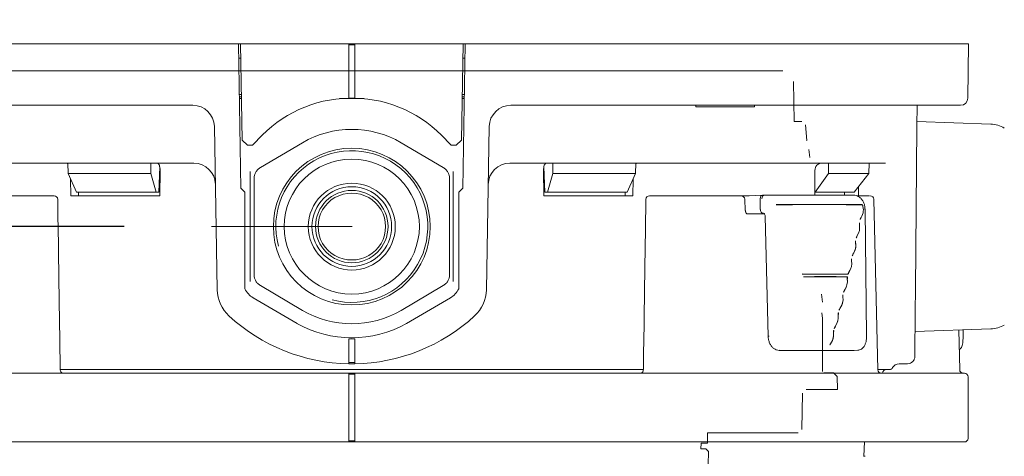
# Model space of a CAD drawing. Units: millimetres. Extents: x 0 to 630, y 0 to 891.
# Drawn here: x 366 to 502, y 694 to 754 of the extents above; entities that cross this region are included whole.
import ezdxf
from ezdxf.lldxf.tags import DXFTag

# ---------------------------------------------------------------- set-up
doc = ezdxf.new("R2010")
doc.units = ezdxf.units.MM
doc.header["$LTSCALE"] = 1.5
doc.header["$PDMODE"] = 1
doc.header["$PDSIZE"] = -2
doc.layers.add('DIM', color=3, linetype='Continuous', lineweight=13)
doc.layers.add('MODEL', color=7, linetype='Continuous', lineweight=20)
doc.styles.add('ＭＳ ゴシック', font='msgothic.ttc', dxfattribs={"bigfont": 'ＭＳ ゴシック'})
tags = doc.linetypes.add('HIDDEN2', pattern=[4.7625, 3.175, -1.5875]).pattern_tags.tags
tags[6:7] = [DXFTag(74, 4), DXFTag(75, 0), DXFTag(340, '0'), DXFTag(46, 0.0), DXFTag(50, 0.0), DXFTag(44, 0.0), DXFTag(45, 0.0)]
tags[4:5] = [DXFTag(74, 4), DXFTag(75, 0), DXFTag(340, '0'), DXFTag(46, 0.0), DXFTag(50, 0.0), DXFTag(44, 0.0), DXFTag(45, 0.0)]
doc.dimstyles.new('tfrom線あり', dxfattribs={"dimtxt": 8, "dimasz": 3, "dimexe": 0, "dimexo": 10, "dimgap": 3, "dimtad": 1, "dimdec": 0, "dimzin": 11, "dimdsep": 46, "dimtxsty": 'ＭＳ ゴシック', "dimblk": 'DOT', "dimcen": 0, "dimazin": 0, "dimtfac": 1, "dimtdec": 1, "dimtix": 1, "dimtofl": 0, "dimtmove": 0, "dimatfit": 0, "dimldrblk": 'DOT', "dimfxl": 1, "dimfrac": 2, "dimtolj": 1, "dimtzin": 11, "dimarcsym": 0})

# ---------------------------------------------------------------- blocks, each defined once
blk = doc.blocks.new('_DOT')
at = {"color": 0, "linetype": 'ByBlock', "lineweight": -2}
blk.add_line((-0.5, 0), (-1, 0), dxfattribs=at)
at = {"color": 0, "linetype": 'ByBlock', "lineweight": -2, "const_width": 0.5}
blk.add_lwpolyline([(-0.25, 0, 1), (0.25, 0, 1)], format="xyb", close=True, dxfattribs=at)
blk = doc.blocks.new('*D2156')
at = {"layer": 'Defpoints', "color": 0}
for p in [(496.94, 785.78), (326.85, 750.82), (496.94, 750.82)]:
    blk.add_point(p, dxfattribs=at)
at = {"layer": 'DIM', "color": 0, "lineweight": -2}
for p, q in [((326.85, 760.82), (326.85, 785.78)), ((329.85, 785.78), (493.94, 785.78)), ((496.94, 760.82), (496.94, 785.78))]:
    blk.add_line(p, q, dxfattribs=at)
at = {"layer": 'DIM', "color": 0, "lineweight": -2, "xscale": 3, "yscale": 3, "zscale": 3, "rotation": 180}
blk.add_blockref('_DOT', (326.85, 785.78), dxfattribs=at)
at = {"layer": 'DIM', "color": 0, "lineweight": -2, "xscale": 3, "yscale": 3, "zscale": 3}
blk.add_blockref('_DOT', (496.94, 785.78), dxfattribs=at)
at = {"layer": 'DIM', "color": 0, "insert": (411.89, 792.78), "char_height": 8, "attachment_point": 5, "style": 'ＭＳ ゴシック'}
blk.add_mtext('\\A1;170', dxfattribs=at)
blk = doc.blocks.new('*D2157')
at = {"layer": 'Defpoints', "color": 0}
for p in [(295.83, 725.57), (390.9, 725.57), (332.38, 645.57)]:
    blk.add_point(p, dxfattribs=at)
at = {"layer": 'DIM', "color": 0, "lineweight": -2}
for p, q in [((380.9, 725.57), (295.83, 725.57)), ((295.83, 648.57), (295.83, 722.57)), ((322.38, 645.57), (295.83, 645.57))]:
    blk.add_line(p, q, dxfattribs=at)
at = {"layer": 'DIM', "color": 0, "lineweight": -2, "xscale": 3, "yscale": 3, "zscale": 3}
for p, rotation in [((295.83, 725.57), 90), ((295.83, 645.57), 270)]:
    blk.add_blockref('_DOT', p, dxfattribs=dict(at, rotation=rotation))
at = {"layer": 'DIM', "color": 0, "insert": (288.83, 685.57), "char_height": 8, "attachment_point": 5, "rotation": 90, "style": 'ＭＳ ゴシック'}
blk.add_mtext('\\A1;50-80', dxfattribs=at)

msp = doc.modelspace()

# ---------------------------------------------------------------- linework, layer by layer
at = {"layer": 'MODEL', "linetype": 'Continuous'}
for p, q in [((363.98, 750.82), (369.67, 750.82)), ((369.67, 750.82), (373.45, 750.82)), ((373.45, 750.82), (375.54, 750.82)), ((375.54, 750.82), (396.65, 750.82)), ((396.65, 750.82), (396.96, 750.82)), ((397, 730.82), (396.65, 750.82)), ((396.96, 750.82), (397.19, 737.52)), ((411.89, 750.82), (396.96, 750.82)), ((412.69, 750.82), (411.89, 750.82)), ((411.89, 743.32), (411.89, 750.82)), ((412.69, 750.67), (411.89, 750.67)), ((427.63, 750.82), (412.69, 750.82)), ((412.69, 750.82), (412.69, 743.32)), ((427.4, 737.52), (427.63, 750.82)), ((427.94, 750.82), (427.59, 730.82)), ((427.63, 750.82), (427.94, 750.82)), ((427.94, 750.82), (449.05, 750.82)), ((449.05, 750.82), (451.14, 750.82)), ((451.14, 750.82), (454.92, 750.82)), ((454.92, 750.82), (460.61, 750.82)), ((460.61, 750.82), (482.29, 750.82)), ((482.29, 750.82), (497.34, 750.82)), ((497.34, 750.82), (497.27, 743.31)), ((396.68, 748.82), (396.99, 748.82)), ((427.59, 748.82), (427.91, 748.82)), ((397.08, 743.82), (396.77, 743.82)), ((397.09, 743.49), (396.77, 743.49)), ((397.09, 743.24), (396.78, 743.24)), ((414, 743.24), (410.59, 743.24)), ((427.81, 743.49), (427.5, 743.49)), ((427.81, 743.24), (427.5, 743.24)), ((427.82, 743.82), (427.51, 743.82)), ((368.92, 742.32), (363.98, 742.32)), ((372.69, 742.32), (368.92, 742.32)), ((375.54, 742.32), (372.69, 742.32)), ((390.35, 742.32), (375.54, 742.32)), ((449.05, 742.32), (434.24, 742.32)), ((451.9, 742.32), (449.05, 742.32)), ((455.67, 742.32), (451.9, 742.32)), ((460.61, 742.32), (455.67, 742.32)), ((459.74, 742.32), (459.74, 742.12)), ((459.8, 742.12), (459.74, 742.12)), ((459.8, 742.12), (463.65, 742.12)), ((482.29, 742.32), (460.61, 742.32)), ((463.65, 742.12), (463.94, 742.12)), ((463.94, 742.12), (467.79, 742.12)), ((467.85, 742.12), (467.79, 742.12)), ((467.85, 742.12), (467.85, 742.32)), ((496.27, 742.32), (482.29, 742.32)), ((490.26, 742.32), (490.24, 739.38)), ((393.74, 716.83), (393.35, 739.37)), ((431.24, 739.37), (430.85, 716.83)), ((490.24, 739.38), (490.04, 716.84)), ((500.43, 739.71), (490.24, 740.06)), ((397.19, 737.52), (397.9, 736.82)), ((398.59, 736.82), (399.3, 737.52)), ((399.3, 737.52), (399.3, 737.54)), ((425.29, 737.54), (425.29, 737.52)), ((425.29, 737.52), (426, 736.82)), ((426.69, 736.82), (427.4, 737.52)), ((397.9, 736.82), (398.59, 736.82)), ((399.68, 733.72), (405.48, 737.14)), ((419.11, 737.14), (424.91, 733.72)), ((426, 736.82), (426.69, 736.82)), ((390.49, 734.32), (338.7, 734.32)), ((373.15, 732.91), (373.12, 734.32)), ((384.58, 732.91), (384.59, 734.32)), ((385.8, 733.81), (385.67, 730.32)), ((485.89, 734.32), (434.1, 734.32)), ((438.91, 730.32), (438.79, 733.81)), ((440, 734.32), (440.01, 732.91)), ((451.47, 734.32), (451.44, 732.91)), ((478.06, 734.32), (478.05, 732.91)), ((483.66, 734.32), (483.62, 732.91)), ((374.31, 730.32), (373.15, 732.91)), ((373.15, 732.91), (384.58, 732.91)), ((373.54, 729.82), (373.51, 732.11)), ((385.32, 730.32), (384.58, 732.91)), ((385.84, 733.33), (385.83, 729.82)), ((398.29, 732.39), (398.29, 733.16)), ((398.29, 718.76), (398.29, 732.39)), ((398.83, 718.91), (398.83, 732.23)), ((425.76, 732.23), (425.76, 718.91)), ((426.29, 733.16), (426.29, 732.39)), ((426.29, 732.39), (426.29, 718.76)), ((438.76, 729.82), (438.75, 733.33)), ((440.01, 732.91), (439.27, 730.32)), ((451.44, 732.91), (440.01, 732.91)), ((451.44, 732.91), (450.28, 730.32)), ((451.08, 732.11), (451.05, 729.82)), ((476.17, 729.92), (476.18, 733.33)), ((478.05, 732.91), (476.21, 730.32)), ((483.62, 732.91), (478.05, 732.91)), ((483.62, 732.91), (481.58, 730.32)), ((397, 730.82), (397.04, 730.82)), ((397.54, 730.32), (397.04, 730.82)), ((427.54, 730.82), (427.04, 730.32)), ((427.54, 730.82), (427.59, 730.82)), ((482.17, 731.08), (482.16, 729.82)), ((364.1, 729.82), (371.23, 729.82)), ((373.54, 729.82), (385.83, 729.82)), ((374.31, 730.32), (385.32, 730.32)), ((374.58, 730.32), (374.59, 729.82)), ((385.67, 730.32), (385.32, 730.32)), ((397.54, 716.95), (397.54, 730.32)), ((427.04, 716.95), (427.04, 730.32)), ((451.05, 729.82), (438.76, 729.82)), ((439.27, 730.32), (438.91, 730.32)), ((450.28, 730.32), (439.27, 730.32)), ((450, 729.82), (450.01, 730.32)), ((453.36, 729.82), (460.49, 729.82)), ((460.49, 729.82), (465.06, 729.82)), ((465.06, 729.82), (465.99, 729.82)), ((465.99, 729.82), (467.07, 729.82)), ((468.96, 729.92), (466.2, 729.78)), ((466.57, 727.8), (466.49, 729.35)), ((468.62, 729.42), (468.64, 727.92)), ((468.97, 729.92), (469.21, 729.92)), ((469.21, 729.92), (469.2, 729.92)), ((481.58, 729.92), (469.21, 729.92)), ((476.21, 730.32), (476.17, 730.32)), ((481.58, 730.32), (476.21, 730.32)), ((480.27, 729.92), (480.27, 730.32)), ((481.58, 729.92), (481.58, 729.92)), ((481.96, 729.82), (482.4, 729.82)), ((482.4, 729.82), (483.11, 729.82)), ((483.7, 729.82), (483.11, 729.82)), ((484.84, 705.78), (484.3, 729.33)), ((483.3, 710.46), (483.09, 727.95)), ((466.88, 727.32), (469.24, 727.32)), ((469.31, 726.94), (469.72, 710.43)), ((392.94, 725.57), (412.34, 725.57)), ((398.29, 717.98), (398.29, 718.76)), ((426.29, 718.76), (426.29, 717.98)), ((399.68, 717.42), (405.48, 714)), ((419.11, 714), (424.91, 717.42)), ((404.74, 712.17), (398.69, 715.73)), ((425.9, 715.73), (419.85, 712.17)), ((490.04, 716.84), (490.02, 713.97)), ((490.02, 713.97), (489.96, 707.62)), ((489.99, 711.07), (500.43, 711.44)), ((496.14, 705.81), (496.02, 711.28)), ((496.61, 710.46), (496.6, 711.3)), ((411.89, 710.07), (411.89, 707.62)), ((412.69, 710.07), (411.89, 710.07)), ((412.69, 710.07), (412.69, 707.62)), ((411.89, 707.62), (411.89, 706.62)), ((412.69, 706.62), (412.69, 707.62)), ((481.58, 708.47), (482.13, 708.5)), ((412.69, 706.82), (411.89, 706.82)), ((487.77, 706.62), (488.29, 706.62)), ((488.29, 706.62), (488.29, 706.62)), ((488.29, 706.62), (488.96, 706.62)), ((342.29, 705.32), (411.89, 705.32)), ((406.48, 705.82), (372.07, 705.82)), ((409.27, 705.82), (406.48, 705.82)), ((415.32, 705.82), (409.27, 705.82)), ((411.89, 705.32), (411.89, 704.82)), ((412.69, 705.32), (411.89, 705.32)), ((411.89, 705.17), (412.69, 705.17)), ((412.69, 704.82), (412.69, 705.32)), ((412.69, 705.32), (482.29, 705.32)), ((418.11, 705.82), (415.32, 705.82)), ((452.54, 705.82), (418.11, 705.82)), ((482.29, 705.32), (496.79, 705.32)), ((486.07, 705.82), (484.9, 705.82)), ((486.32, 705.82), (486.07, 705.82)), ((486.32, 705.82), (486.45, 705.82)), ((411.89, 704.82), (411.89, 696.32)), ((412.69, 696.32), (412.69, 704.82)), ((497.29, 704.82), (497.29, 696.32)), ((411.89, 695.82), (342.29, 695.82)), ((411.89, 696.32), (411.89, 695.82)), ((412.69, 695.97), (411.89, 695.97)), ((411.89, 695.82), (412.69, 695.82)), ((412.69, 695.82), (412.69, 696.32)), ((482.29, 695.82), (412.69, 695.82)), ((496.79, 695.82), (482.29, 695.82)), ((482.92, 693.84), (482.99, 695.82)), ((482.92, 693.86), (483.12, 693.85)), ((482.92, 693.86), (483.12, 693.85)), ((482.92, 693.85), (483.12, 693.84)), ((482.92, 693.83), (482.92, 693.84))]:
    msp.add_line(p, q, dxfattribs=at)
at = {"layer": 'MODEL', "linetype": 'HIDDEN2'}
for p, q in [((352.95, 747.07), (471.52, 747.07)), ((471.52, 747.07), (471.73, 747.07)), ((473.32, 740.07), (473.22, 745.6)), ((473.32, 740.07), (474.15, 740.07)), ((474.15, 740.07), (474.36, 740.07)), ((475.04, 737.47), (474.86, 739.61)), ((475.03, 737.47), (475.04, 737.47)), ((475.45, 735.13), (475.35, 736.23)), ((477.2, 715.13), (477.1, 716.23)), ((477.11, 713.67), (477.13, 713.67)), ((477.2, 712.89), (477.13, 713.67)), ((477.2, 705.57), (477.2, 712.89)), ((478.74, 705.37), (477.4, 705.37)), ((479.24, 704.87), (478.74, 705.37)), ((479.28, 703.07), (479.24, 704.87)), ((474.36, 697.56), (474.45, 702.58)), ((474.95, 703.07), (479.28, 703.07)), ((461.34, 695.67), (461.36, 697.07)), ((461.36, 697.07), (473.86, 697.07)), ((460.45, 694.87), (460.47, 695.67)), ((460.47, 695.67), (461.34, 695.67)), ((461.14, 694.87), (460.45, 694.87)), ((461.48, 694.53), (461.14, 694.87)), ((461.34, 686.66), (461.48, 694.53))]:
    msp.add_line(p, q, dxfattribs=at)
at = {"layer": 'MODEL', "linetype": 'Continuous'}
for radius in [10.82, 9.32, 6, 5.5, 5]:
    msp.add_circle((412.29, 725.57), radius, dxfattribs=at)
for centre, radius, start, end in [((412.29, 725.82), 17.5, 91.3097, 137.9603), ((412.29, 725.82), 17.5, 88.6903, 91.3097), ((412.29, 725.82), 17.5, 42.0397, 88.6903), ((496.27, 743.32), 1, 270, 359.5), ((390.35, 739.32), 3, 1, 90), ((434.24, 739.32), 3, 90, 179), ((412.29, 725.57), 13.43, 59.4898, 120.5102), ((500.29, 735.71), 4, 60, 88), ((412.29, 725.57), 10.48, 255, 195), ((390.49, 731.32), 3, 1, 90), ((434.1, 731.32), 3, 90, 179), ((371.23, 729.32), 0.5, 0.858, 90), ((412.25, 725.57), 4.61, 89.4979, 270.5021), ((412.34, 725.57), 4.61, 269.4979, 90.5021), ((453.36, 729.32), 0.5, 90, 179.142), ((465.99, 729.32), 0.5, 3.115, 90), ((483.8, 729.32), 0.5, 2.2418, 90.0312), ((476.77, 305.7), 422.94, 89.1953, 90.8047), ((476.78, 303.86), 424.75, 89.1985, 90.8015), ((480.96, 727.88), 1.9, 325.9212, 21.7452), ((482.64, 728.51), 0.116, 18.331, 27.1761), ((483.98, 725.92), 1.7, 148.352, 158.6938), ((481.58, 727.01), 0.944, 329.9733, 338.2265), ((480.25, 725.46), 2.09, 327.1059, 9.8861), ((483.4, 726.03), 1.1, 176.7942, 190.9843), ((481.52, 725.97), 0.793, 357.9003, 8.9421), ((483.49, 723.4), 1.74, 148.0469, 158.6088), ((480.98, 724.55), 1.03, 329.5582, 338.1879), ((479.72, 722.97), 2.09, 324.5436, 10.5123), ((479.72, 722.98), 2.09, 326.4502, 9.3822), ((482.89, 723.52), 1.12, 175.5031, 190.1164), ((482.97, 720.87), 1.78, 147.722, 158.4714), ((480.73, 721.89), 0.685, 335.6623, 340.8684), ((479.1, 720.51), 2.15, 326.4014, 8.3017), ((482.34, 721.01), 1.13, 174.3129, 189.3003), ((477.59, 1090.73), 371.72, 269.5148, 270.4852), ((477.58, 1119.59), 400.59, 269.5498, 270.4502), ((477.61, 512.87), 205.79, 89.1571, 90.8429), ((477.61, 520.72), 197.93, 89.1236, 90.8764), ((481.77, 718.5), 1.14, 173.2255, 188.531), ((482.3, 718.41), 1.68, 146.9436, 158.7112), ((480.2, 719.38), 0.638, 334.4985, 342.5562), ((479.13, 720.5), 2.11, 324.2642, 338.1114), ((478.52, 718.02), 2.13, 323.9864, 8.7898), ((478.48, 718.04), 2.17, 326.0682, 7.5305), ((398.74, 716.92), 5, 181, 227.3289), ((400.21, 718.32), 3, 207.1294, 239.5), ((424.37, 718.32), 3, 300.5, 332.8706), ((425.85, 716.92), 5, 312.6711, 359), ((477.88, 715.56), 2.17, 325.3968, 7.1182), ((481.16, 715.99), 1.15, 172.2416, 187.8056), ((481.71, 715.89), 1.71, 146.5686, 158.4668), ((479.58, 716.91), 0.665, 333.9673, 342.669), ((477.89, 715.55), 2.15, 323.7109, 351.0419), ((412.29, 731.62), 25, 227.3289, 269.0832), ((412.29, 725.57), 13.43, 239.4898, 300.5102), ((412.29, 731.62), 25, 270.9168, 312.6711), ((477.17, 713.1), 2.23, 325.0894, 6.0627), ((480.53, 713.48), 1.15, 171.3344, 187.1507), ((481.1, 713.37), 1.73, 146.1788, 158.1511), ((478.38, 714.72), 1.32, 327.388, 337.0346), ((412.29, 725.82), 15.6, 241.0191, 298.9809), ((480.31, 710.92), 1.58, 145.4455, 158.2773), ((477.56, 712.33), 1.51, 327.2823, 334.2177), ((477.22, 713.08), 2.17, 323.4988, 354.9237), ((500.29, 715.43), 4, 272, 300), ((476.45, 710.7), 2.3, 320.4974, 5.3189), ((476.6, 710.66), 2.15, 322.8869, 353.0668), ((479.78, 711.03), 1.04, 169.715, 186.778), ((412.29, 731.62), 25, 269.0832, 270.9168), ((487.74, 705.66), 0.954, 88.1406, 153.5294), ((485.33, 705.81), 0.485, 183.4254, 269.6057), ((486.01, 705.32), 0.5, 90, 179.5), ((486.45, 706.32), 0.5, 270, 331.9964), ((496.64, 705.82), 0.5, 181.4723, 269.9976), ((496.79, 704.82), 0.5, 0, 90), ((496.79, 696.32), 0.5, 270, 0), ((483.09, 693.84), 0.0343, 1.5383, 17.2463)]:
    msp.add_arc(centre, radius, start, end, dxfattribs=at)
for centre, major_axis, ratio, start_param, end_param in [((468.98, 729.42), (0.013, -0.5), 0.706991, 3.123838, 4.69433), ((482.59, 727.95), (-0.5, -0.006), 0.012341, 3.133512, 3.626863), ((469, 727.92), (-0.012, 0.5), 0.707107, 1.553338, 3.124134), ((470.22, 710.44), (0.5, 0.012), 0.024462, 2.338434, 3.160159), ((478.35, 709.34), (0.0482, -0.0133), 0.286821, 3.730162, 3.952221), ((651.79, 717.13), (-248.2, -6.13), 0.024678, 0.755809, 0.814225)]:
    msp.add_ellipse(centre, major_axis=major_axis, ratio=ratio, start_param=start_param, end_param=end_param, dxfattribs=at)
for points in [[(372.97, 734.32), (373, 734.32), (373.04, 734.31), (373.07, 734.3)], [(451.62, 734.32), (451.59, 734.32), (451.55, 734.31), (451.52, 734.3)], [(372.08, 705.81), (372.02, 709.73), (371.9, 717.57), (371.73, 729.33)], [(452.86, 729.33), (452.8, 725.41), (452.69, 717.57), (452.51, 705.81)], [(481.53, 708.47), (481.55, 708.47), (481.57, 708.47), (481.58, 708.47)], [(482.13, 708.5), (482.11, 708.5), (482.1, 708.5), (482.09, 708.5)]]:
    msp.add_open_spline(points, degree=3, dxfattribs=at)
for points, knots in [([(385.84, 733.33), (385.84, 733.46), (385.84, 733.59), (385.8, 733.83), (385.78, 733.94), (385.68, 734.21), (385.59, 734.32), (385.5, 734.32)], [0, 0, 0, 0, 0.25, 0.25, 0.5, 0.5, 1, 1, 1, 1]), ([(398.83, 732.23), (398.83, 732.38), (398.85, 732.53), (398.93, 732.82), (398.98, 732.96), (399.13, 733.22), (399.22, 733.34), (399.43, 733.56), (399.55, 733.65), (399.68, 733.72)], [0, 0, 0, 0, 0.25, 0.25, 0.5, 0.5, 0.75, 0.75, 1, 1, 1, 1]), ([(424.91, 733.72), (425.04, 733.65), (425.15, 733.56), (425.37, 733.34), (425.46, 733.22), (425.61, 732.96), (425.66, 732.82), (425.74, 732.53), (425.76, 732.38), (425.76, 732.23)], [0, 0, 0, 0, 0.25, 0.25, 0.5, 0.5, 0.75, 0.75, 1, 1, 1, 1]), ([(439.09, 734.32), (439, 734.32), (438.91, 734.21), (438.81, 733.94), (438.79, 733.83), (438.75, 733.59), (438.75, 733.46), (438.75, 733.33)], [0, 0, 0, 0, 0.5, 0.5, 0.75, 0.75, 1, 1, 1, 1]), ([(477.03, 734.32), (476.91, 734.32), (476.8, 734.3), (476.6, 734.2), (476.5, 734.12), (476.27, 733.85), (476.18, 733.59), (476.18, 733.33)], [0, 0, 0, 0, 0.25, 0.25, 0.5, 0.5, 1, 1, 1, 1]), ([(468.85, 729.42), (468.85, 729.54), (468.89, 729.67), (469.02, 729.86), (469.11, 729.91), (469.2, 729.92)], [0, 0, 0, 0, 0.5, 0.5, 1, 1, 1, 1]), ([(483.08, 727.95), (483.08, 728.11), (483.06, 728.39), (482.93, 728.84), (482.72, 729.24), (482.42, 729.58), (482.07, 729.81), (481.76, 729.91), (481.6, 729.91), (481.57, 729.91)], [0, 0, 0, 0, 0.143531, 0.304755, 0.468061, 0.633938, 0.800563, 0.963852, 1, 1, 1, 1]), ([(482.72, 728.58), (482.72, 728.58), (482.73, 728.58), (482.73, 728.58), (482.73, 728.58), (482.73, 728.58), (482.73, 728.58), (482.73, 728.58), (482.73, 728.58), (482.73, 728.58), (482.73, 728.58), (482.73, 728.58), (482.73, 728.58), (482.73, 728.57), (482.73, 728.57), (482.73, 728.57), (482.73, 728.57), (482.73, 728.57), (482.73, 728.57), (482.74, 728.57), (482.74, 728.56), (482.74, 728.56), (482.75, 728.55), (482.75, 728.54), (482.75, 728.53), (482.76, 728.51), (482.76, 728.5), (482.77, 728.48)], [0, 0, 0, 0, 0.036134, 0.036134, 0.036134, 0.060509, 0.060509, 0.060509, 0.088453, 0.088453, 0.088453, 0.114551, 0.114551, 0.114551, 0.143928, 0.143928, 0.143928, 0.169347, 0.169347, 0.169347, 0.277442, 0.277442, 0.277442, 0.511187, 0.511187, 0.511187, 1, 1, 1, 1]), ([(466.88, 727.32), (466.88, 727.32), (466.86, 727.32), (466.81, 727.33), (466.71, 727.41), (466.63, 727.54), (466.58, 727.68), (466.58, 727.76), (466.58, 727.8)], [0, 0, 0, 0, 0.005385, 0.302192, 0.516221, 0.703712, 0.902834, 1, 1, 1, 1]), ([(469.09, 727.42), (469.1, 727.42), (469.1, 727.42), (469.17, 727.37), (469.24, 727.27), (469.3, 727.11), (469.31, 727), (469.31, 726.94)], [0, 0, 0, 0, 0.278239, 0.472633, 0.644006, 0.825755, 1, 1, 1, 1]), ([(482.3, 726.1), (482.3, 726.1), (482.31, 726.09), (482.31, 726.06), (482.31, 726.05), (482.31, 726.01), (482.31, 725.99), (482.31, 725.95), (482.31, 725.95), (482.31, 725.94)], [0, 0, 0, 0, 0.207274, 0.207274, 0.414548, 0.414548, 0.829095, 0.829095, 1, 1, 1, 1]), ([(481.96, 724.23), (481.95, 724.19), (481.94, 724.15), (481.91, 724.09), (481.91, 724.08), (481.89, 724.05), (481.89, 724.04), (481.88, 724.03), (481.87, 724.02), (481.87, 724.02)], [0, 0, 0, 0, 0.5, 0.5, 0.75, 0.75, 0.875, 0.875, 1, 1, 1, 1]), ([(481.77, 723.61), (481.78, 723.61), (481.78, 723.6), (481.79, 723.58), (481.79, 723.56), (481.79, 723.52), (481.79, 723.5), (481.78, 723.45), (481.78, 723.43), (481.78, 723.41)], [0, 0, 0, 0, 0.177875, 0.177875, 0.35575, 0.35575, 0.7115, 0.7115, 1, 1, 1, 1]), ([(481.77, 723.6), (481.77, 723.6), (481.77, 723.6), (481.77, 723.6), (481.77, 723.6), (481.77, 723.6), (481.77, 723.6), (481.77, 723.6), (481.77, 723.6), (481.77, 723.6), (481.77, 723.6), (481.78, 723.6), (481.78, 723.6), (481.78, 723.6), (481.78, 723.6), (481.78, 723.6), (481.78, 723.6), (481.78, 723.6), (481.78, 723.6), (481.78, 723.59), (481.78, 723.59), (481.78, 723.59), (481.78, 723.57), (481.78, 723.56), (481.78, 723.54), (481.78, 723.5), (481.78, 723.46), (481.77, 723.41)], [0, 0, 0, 0, 0.010251, 0.010251, 0.010251, 0.019534, 0.019534, 0.019534, 0.027373, 0.027373, 0.027373, 0.037636, 0.037636, 0.037636, 0.044612, 0.044612, 0.044612, 0.063511, 0.063511, 0.063511, 0.120303, 0.120303, 0.120303, 0.333125, 0.333125, 0.333125, 1, 1, 1, 1]), ([(481.31, 721.53), (481.32, 721.53), (481.33, 721.54), (481.33, 721.56), (481.34, 721.57), (481.35, 721.6), (481.36, 721.62), (481.38, 721.65), (481.38, 721.67), (481.39, 721.68)], [0, 0, 0, 0, 0.180706, 0.180706, 0.361413, 0.361413, 0.722825, 0.722825, 1, 1, 1, 1]), ([(481.22, 721.13), (481.22, 721.13), (481.23, 721.11), (481.23, 721.09), (481.23, 721.07), (481.23, 721.03), (481.23, 721.01), (481.23, 720.95), (481.22, 720.92), (481.22, 720.89)], [0, 0, 0, 0, 0.159136, 0.159136, 0.318272, 0.318272, 0.636544, 0.636544, 1, 1, 1, 1]), ([(481.22, 721.12), (481.22, 721.12), (481.22, 721.12), (481.22, 721.12), (481.22, 721.12), (481.22, 721.12), (481.22, 721.12), (481.22, 721.12), (481.22, 721.12), (481.22, 721.12), (481.22, 721.12), (481.22, 721.12), (481.22, 721.12), (481.22, 721.12), (481.22, 721.12), (481.22, 721.12), (481.22, 721.11), (481.22, 721.11), (481.22, 721.11), (481.22, 721.11), (481.22, 721.1), (481.22, 721.1), (481.22, 721.09), (481.22, 721.07), (481.22, 721.06), (481.22, 721), (481.22, 720.95), (481.22, 720.89)], [0, 0, 0, 0, 0.0102727, 0.0102727, 0.0102727, 0.0156104, 0.0156104, 0.0156104, 0.0225713, 0.0225713, 0.0225713, 0.0301553, 0.0301553, 0.0301553, 0.0370461, 0.0370461, 0.0370461, 0.0513307, 0.0513307, 0.0513307, 0.0981406, 0.0981406, 0.0981406, 0.2766868, 0.2766868, 0.2766868, 1, 1, 1, 1]), ([(398.83, 718.91), (398.83, 718.76), (398.85, 718.61), (398.93, 718.32), (398.98, 718.18), (399.13, 717.92), (399.22, 717.8), (399.43, 717.59), (399.55, 717.5), (399.68, 717.42)], [0, 0, 0, 0, 0.25, 0.25, 0.5, 0.5, 0.75, 0.75, 1, 1, 1, 1]), ([(424.91, 717.42), (425.04, 717.5), (425.15, 717.59), (425.37, 717.8), (425.46, 717.92), (425.61, 718.18), (425.66, 718.32), (425.74, 718.61), (425.76, 718.76), (425.76, 718.91)], [0, 0, 0, 0, 0.25, 0.25, 0.5, 0.5, 0.75, 0.75, 1, 1, 1, 1]), ([(480.63, 718.64), (480.64, 718.64), (480.65, 718.62), (480.65, 718.6), (480.65, 718.58), (480.65, 718.54), (480.65, 718.51), (480.64, 718.45), (480.64, 718.41), (480.63, 718.37)], [0, 0, 0, 0, 0.14451, 0.14451, 0.28902, 0.28902, 0.57804, 0.57804, 1, 1, 1, 1]), ([(480.64, 718.63), (480.64, 718.63), (480.64, 718.63), (480.64, 718.63), (480.64, 718.63), (480.64, 718.63), (480.64, 718.63), (480.64, 718.63), (480.64, 718.63), (480.64, 718.63), (480.64, 718.63), (480.64, 718.63), (480.64, 718.63), (480.64, 718.63), (480.64, 718.63), (480.64, 718.63), (480.64, 718.63), (480.64, 718.63), (480.64, 718.62), (480.64, 718.62), (480.64, 718.62), (480.64, 718.61), (480.64, 718.6), (480.64, 718.59), (480.64, 718.57), (480.64, 718.51), (480.64, 718.45), (480.63, 718.4), (480.63, 718.39), (480.63, 718.39), (480.63, 718.39)], [0, 0, 0, 0, 0.008859, 0.008859, 0.008859, 0.013926, 0.013926, 0.013926, 0.020076, 0.020076, 0.020076, 0.026972, 0.026972, 0.026972, 0.033067, 0.033067, 0.033067, 0.046282, 0.046282, 0.046282, 0.089238, 0.089238, 0.089238, 0.25573, 0.25573, 0.25573, 0.984139, 0.984139, 0.984139, 1, 1, 1, 1]), ([(480.84, 719.24), (480.83, 719.2), (480.81, 719.15), (480.79, 719.09), (480.78, 719.07), (480.76, 719.04), (480.76, 719.03), (480.75, 719.02), (480.74, 719.01), (480.73, 719.01)], [0, 0, 0, 0, 0.5, 0.5, 0.75, 0.75, 0.875, 0.875, 1, 1, 1, 1]), ([(480.73, 719.02), (480.74, 719.02), (480.74, 719.04), (480.75, 719.05), (480.76, 719.06), (480.77, 719.09), (480.78, 719.11), (480.8, 719.16), (480.82, 719.19), (480.83, 719.22)], [0, 0, 0, 0, 0.152874, 0.152874, 0.305748, 0.305748, 0.611496, 0.611496, 1, 1, 1, 1]), ([(480.03, 716.15), (480.03, 716.15), (480.03, 716.15), (480.04, 716.13), (480.04, 716.13), (480.04, 716.1), (480.04, 716.09), (480.04, 716.05), (480.04, 716.02), (480.04, 715.95), (480.03, 715.9), (480.02, 715.86)], [0, 0, 0, 0, 0.069729, 0.069729, 0.139457, 0.139457, 0.278915, 0.278915, 0.55783, 0.55783, 1, 1, 1, 1]), ([(480.03, 716.14), (480.03, 716.14), (480.03, 716.14), (480.03, 716.14), (480.03, 716.14), (480.03, 716.14), (480.03, 716.14), (480.03, 716.14), (480.03, 716.14), (480.03, 716.14), (480.03, 716.14), (480.03, 716.14), (480.03, 716.14), (480.03, 716.14), (480.03, 716.14), (480.03, 716.14), (480.03, 716.14), (480.03, 716.14), (480.03, 716.13), (480.03, 716.13), (480.03, 716.13), (480.03, 716.12), (480.03, 716.11), (480.03, 716.1), (480.03, 716.08), (480.03, 716.02), (480.03, 715.96), (480.02, 715.9), (480.02, 715.89), (480.02, 715.89), (480.02, 715.88)], [0, 0, 0, 0, 0.00767, 0.00767, 0.00767, 0.012403, 0.012403, 0.012403, 0.017855, 0.017855, 0.017855, 0.024074, 0.024074, 0.024074, 0.029501, 0.029501, 0.029501, 0.041586, 0.041586, 0.041586, 0.080759, 0.080759, 0.080759, 0.234767, 0.234767, 0.234767, 0.937044, 0.937044, 0.937044, 1, 1, 1, 1]), ([(480.13, 716.52), (480.13, 716.52), (480.14, 716.53), (480.15, 716.55), (480.15, 716.56), (480.17, 716.59), (480.18, 716.61), (480.2, 716.67), (480.22, 716.7), (480.23, 716.73)], [0, 0, 0, 0, 0.1451966, 0.1451966, 0.2903933, 0.2903933, 0.5807866, 0.5807866, 1, 1, 1, 1]), ([(479.39, 713.66), (479.4, 713.66), (479.4, 713.65), (479.41, 713.64), (479.41, 713.63), (479.41, 713.61), (479.41, 713.6), (479.41, 713.55), (479.41, 713.52), (479.4, 713.45), (479.4, 713.41), (479.39, 713.37)], [0, 0, 0, 0, 0.0729, 0.0729, 0.145801, 0.145801, 0.291601, 0.291601, 0.583202, 0.583202, 1, 1, 1, 1]), ([(479.39, 713.65), (479.39, 713.65), (479.39, 713.65), (479.39, 713.65), (479.39, 713.65), (479.39, 713.65), (479.39, 713.65), (479.4, 713.65), (479.4, 713.65), (479.4, 713.65), (479.4, 713.65), (479.4, 713.65), (479.4, 713.65), (479.4, 713.65), (479.4, 713.65), (479.4, 713.65), (479.4, 713.64), (479.4, 713.64), (479.4, 713.64), (479.4, 713.64), (479.4, 713.64), (479.4, 713.63), (479.4, 713.62), (479.4, 713.6), (479.4, 713.59), (479.4, 713.53), (479.39, 713.48), (479.39, 713.42)], [0, 0, 0, 0, 0.008295, 0.008295, 0.008295, 0.013712, 0.013712, 0.013712, 0.01973, 0.01973, 0.01973, 0.026665, 0.026665, 0.026665, 0.032688, 0.032688, 0.032688, 0.046316, 0.046316, 0.046316, 0.090487, 0.090487, 0.090487, 0.266302, 0.266302, 0.266302, 1, 1, 1, 1]), ([(478.97, 711.76), (478.95, 711.71), (478.94, 711.66), (478.9, 711.6), (478.89, 711.57), (478.87, 711.54), (478.87, 711.53), (478.85, 711.51), (478.84, 711.5), (478.83, 711.5)], [0, 0, 0, 0, 0.5, 0.5, 0.75, 0.75, 0.875, 0.875, 1, 1, 1, 1]), ([(469.73, 710.43), (469.73, 710.38), (469.72, 710.19), (469.8, 709.81), (469.96, 709.37), (470.2, 709), (470.5, 708.71), (470.84, 708.53), (471.13, 708.45), (471.28, 708.47), (471.31, 708.48)], [0, 0, 0, 0, 0.043857, 0.203459, 0.363907, 0.526957, 0.674503, 0.815778, 0.968509, 1, 1, 1, 1]), ([(478.75, 711.23), (478.76, 711.23), (478.76, 711.22), (478.76, 711.21), (478.77, 711.2), (478.77, 711.18), (478.77, 711.16), (478.77, 711.12), (478.77, 711.09), (478.76, 711.01), (478.75, 710.97), (478.74, 710.92)], [0, 0, 0, 0, 0.06973, 0.06973, 0.139461, 0.139461, 0.278922, 0.278922, 0.557844, 0.557844, 1, 1, 1, 1]), ([(478.75, 711.22), (478.75, 711.22), (478.75, 711.22), (478.75, 711.22), (478.75, 711.22), (478.75, 711.22), (478.75, 711.22), (478.75, 711.22), (478.75, 711.22), (478.75, 711.22), (478.75, 711.22), (478.75, 711.22), (478.75, 711.22), (478.75, 711.22), (478.75, 711.22), (478.75, 711.22), (478.76, 711.22), (478.76, 711.22), (478.76, 711.21), (478.76, 711.21), (478.76, 711.21), (478.76, 711.2), (478.76, 711.19), (478.76, 711.18), (478.76, 711.16), (478.75, 711.1), (478.75, 711.05), (478.75, 710.99), (478.74, 710.98), (478.74, 710.97), (478.74, 710.96)], [0, 0, 0, 0, 0.0060699, 0.0060699, 0.0060699, 0.0109698, 0.0109698, 0.0109698, 0.0155319, 0.0155319, 0.0155319, 0.0214476, 0.0214476, 0.0214476, 0.0257969, 0.0257969, 0.0257969, 0.0376545, 0.0376545, 0.0376545, 0.075262, 0.075262, 0.075262, 0.2344876, 0.2344876, 0.2344876, 0.8934916, 0.8934916, 0.8934916, 1, 1, 1, 1]), ([(482.13, 708.51), (482.2, 708.51), (482.37, 708.52), (482.63, 708.65), (482.86, 708.87), (483.06, 709.18), (483.2, 709.56), (483.29, 710), (483.3, 710.29), (483.3, 710.46)], [0, 0, 0, 0, 0.087956, 0.225442, 0.364436, 0.514242, 0.67773, 0.843594, 1, 1, 1, 1]), ([(496.08, 708.57), (496.09, 708.58), (496.16, 708.62), (496.27, 708.72), (496.39, 708.9), (496.49, 709.15), (496.56, 709.49), (496.6, 709.9), (496.61, 710.24), (496.61, 710.41), (496.61, 710.46)], [0, 0, 0, 0, 0.007101, 0.118849, 0.238798, 0.388508, 0.597984, 0.770501, 0.951325, 1, 1, 1, 1]), ([(478.23, 709.24), (478.23, 709.24), (478.23, 709.24), (478.24, 709.24), (478.25, 709.25), (478.25, 709.25), (478.26, 709.26), (478.26, 709.27), (478.27, 709.28), (478.27, 709.28), (478.29, 709.31), (478.3, 709.33), (478.32, 709.36)], [0, 0, 0, 0, 0.094155, 0.094155, 0.094155, 0.265209, 0.265209, 0.265209, 0.453172, 0.453172, 0.453172, 1, 1, 1, 1]), ([(489.96, 707.62), (489.96, 707.48), (489.93, 707.36), (489.83, 707.12), (489.76, 707.01), (489.48, 706.73), (489.22, 706.62), (488.96, 706.62)], [0, 0, 0, 0, 0.25, 0.25, 0.5, 0.5, 1, 1, 1, 1]), ([(372.45, 705.32), (372.4, 705.33), (372.32, 705.34), (372.2, 705.44), (372.12, 705.57), (372.08, 705.71), (372.08, 705.78), (372.09, 705.81)], [0, 0, 0, 0, 0.312176, 0.54388, 0.734815, 0.912112, 1, 1, 1, 1]), ([(452.51, 705.81), (452.5, 705.76), (452.5, 705.65), (452.43, 705.51), (452.35, 705.4), (452.24, 705.33), (452.18, 705.33), (452.14, 705.32)], [0, 0, 0, 0, 0.16884, 0.348931, 0.5396, 0.756522, 1, 1, 1, 1])]:
    msp.add_open_spline(points, degree=3, knots=knots, dxfattribs=at)

# ---------------------------------------------------------------- dimensions: what is measured, and where the dimension line sits
at = {"layer": 'DIM'}
dim = msp.add_linear_dim(base=(496.94, 785.78), p1=(326.85, 750.82), p2=(496.94, 750.82), angle=0, dimstyle='tfrom線あり', override={"dimpost": '<>'}, dxfattribs=at)
dim.commit()
dim.dimension.update_dxf_attribs({"geometry": '*D2156', "text_midpoint": (411.89, 785.78), "dimtype": 161})
dim = msp.add_linear_dim(base=(295.83, 725.57), p1=(332.38, 645.57), p2=(390.9, 725.57), angle=90, text='50-80', dimstyle='tfrom線あり', override={"dimlfac": 1, "dimpost": '<>'}, dxfattribs=at)
dim.commit()
dim.dimension.update_dxf_attribs({"geometry": '*D2157', "text_midpoint": (288.83, 685.57)})

doc.saveas('drawing.dxf')
